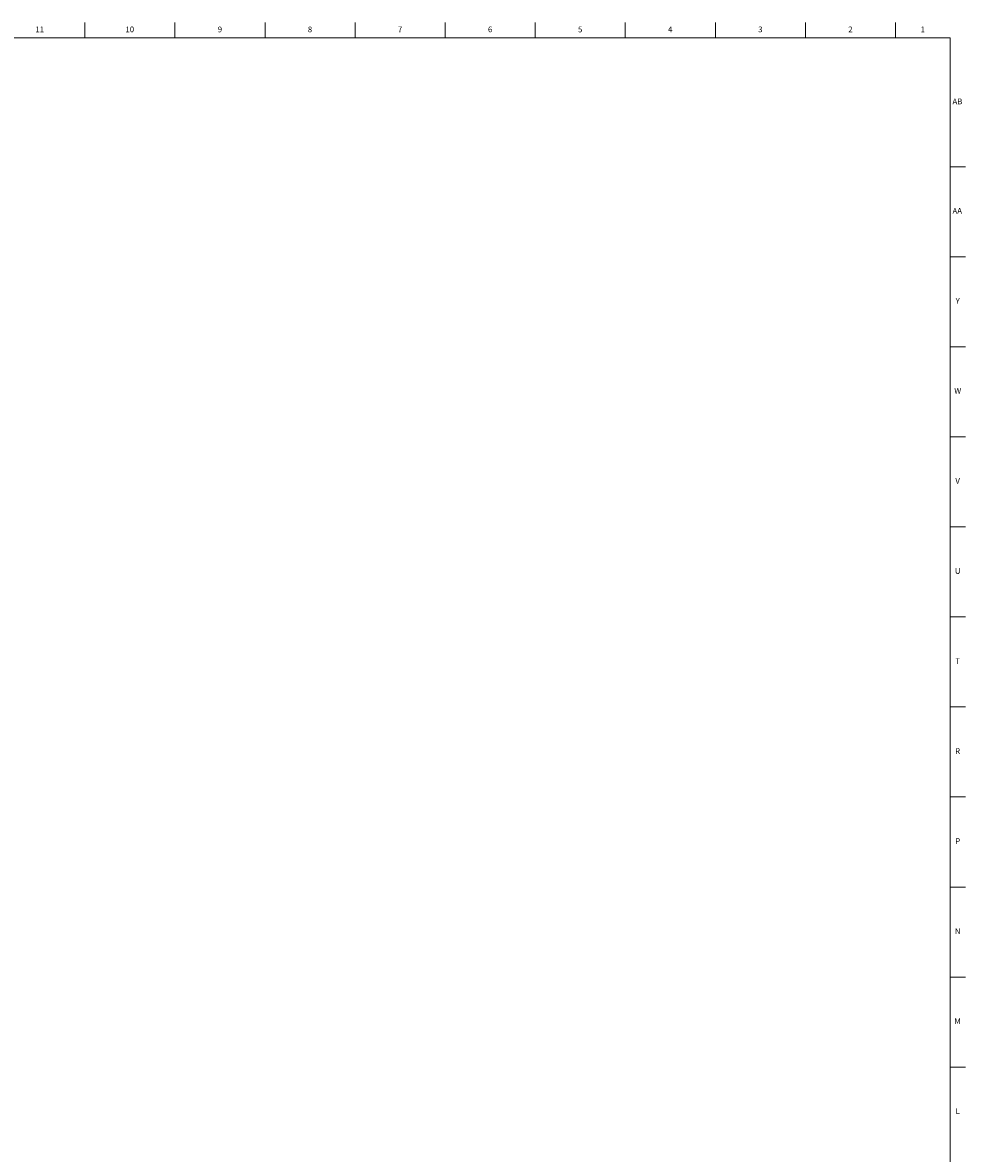
# Model space of a CAD drawing. Units: inches. Extents: x 0.2 to 89.8, y 0.2 to 45.8.
# Drawn here: x 69.2 to 89.8, y 21.1 to 45.8 of the extents above; entities that cross this region are included whole.
import ezdxf

# ---------------------------------------------------------------- set-up
doc = ezdxf.new("R2010")
doc.units = ezdxf.units.IN
doc.header["$MEASUREMENT"] = 0
doc.layers.add('TITLE', color=7, linetype='Continuous')
doc.styles.add('SLDTEXTSTYLE1', font='TXT', dxfattribs={"width": 0.75})

msp = doc.modelspace()

# ---------------------------------------------------------------- linework, layer by layer
at = {"layer": 'TITLE', "linetype": 'Continuous', "lineweight": 18}
for p, q in [((70.5905512, 45.5), (70.5905512, 45.8346457)), ((72.5590551, 45.5), (72.5590551, 45.8346457)), ((74.5275591, 45.5), (74.5275591, 45.8346457)), ((76.496063, 45.5), (76.496063, 45.8346457)), ((78.4645669, 45.5), (78.4645669, 45.8346457)), ((80.4330709, 45.5), (80.4330709, 45.8346457)), ((82.4015748, 45.5), (82.4015748, 45.8346457)), ((84.3700787, 45.5), (84.3700787, 45.8346457)), ((86.3385827, 45.5), (86.3385827, 45.8346457)), ((88.3070866, 45.5), (88.3070866, 45.8346457)), ((0.5, 45.5), (89.5, 45.5)), ((89.5, 45.5), (89.5, 0.5)), ((89.5, 42.6850394), (89.8346457, 42.6850394)), ((89.5, 40.7165354), (89.8346457, 40.7165354)), ((89.5, 38.7480315), (89.8346457, 38.7480315)), ((89.5, 36.7795276), (89.8346457, 36.7795276)), ((89.5, 34.8110236), (89.8346457, 34.8110236)), ((89.5, 32.8425197), (89.8346457, 32.8425197)), ((89.5, 30.8740157), (89.8346457, 30.8740157)), ((89.5, 28.9055118), (89.8346457, 28.9055118)), ((89.5, 26.9370079), (89.8346457, 26.9370079)), ((89.5, 24.9685039), (89.8346457, 24.9685039)), ((89.5000394, 23), (89.4999606, 23)), ((89.5000394, 23), (89.8346457, 23))]:
    msp.add_line(p, q, dxfattribs=at)

# ---------------------------------------------------------------- texts
at = {"layer": 'TITLE', "char_height": 0.125, "attachment_point": 2, "style": 'SLDTEXTSTYLE1'}
for s, insert in [('11', (69.6037819, 45.7486663)), ('10', (71.5722858, 45.7486663)), ('9', (73.5420484, 45.7486663)), ('8', (75.5105523, 45.7486663)), ('7', (77.4790563, 45.7486663)), ('6', (79.4475602, 45.7486663)), ('5', (81.4160642, 45.7486663)), ('4', (83.3845681, 45.7486663)), ('3', (85.353072, 45.7486663)), ('2', (87.321576, 45.7486663)), ('1', (88.9022846, 45.7486663)), ('AB', (89.6613477, 44.1738631)), ('AA', (89.6572245, 41.7821308)), ('Y', (89.6668454, 39.8136269)), ('W', (89.6674241, 37.845123)), ('V', (89.6653986, 35.876619)), ('U', (89.6674964, 33.9081151)), ('T', (89.6669467, 31.9396112)), ('R', (89.6655723, 29.9711072)), ('P', (89.6668454, 28.0026033)), ('N', (89.6661799, 26.0340993)), ('M', (89.6629681, 24.0655954)), ('L', (89.6658905, 22.0970915))]:
    msp.add_mtext(s, dxfattribs=dict(at, insert=insert))

doc.saveas('drawing.dxf')
